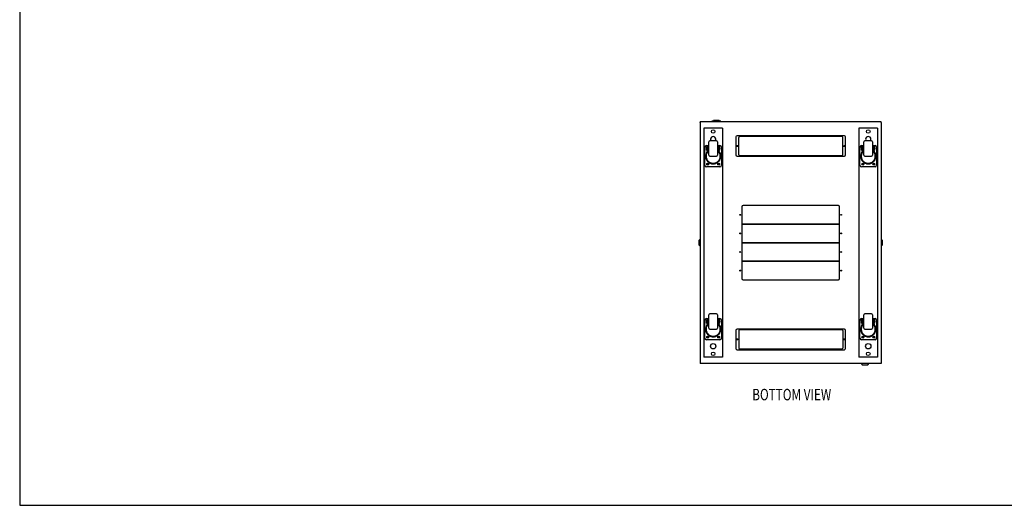
# Model space of a CAD drawing. Extents: x -3 to 258, y 494 to 681.
# Drawn here: x 0 to 128, y 494 to 557 of the extents above; entities that cross this region are included whole.
import ezdxf
from ezdxf.enums import TextEntityAlignment as Align

# ---------------------------------------------------------------- set-up
doc = ezdxf.new("R2010")
doc.units = 0
doc.header["$LTSCALE"] = 3
doc.header["$MEASUREMENT"] = 0
for name, color, linetype in [('OBJECT', 7, 'CONTINUOUS'), ('TEXT', 7, 'CONTINUOUS'), ('TITLE', 7, 'CONTINUOUS')]:
    doc.layers.add(name, color=color, linetype=linetype)

# ---------------------------------------------------------------- blocks, each defined once
blk = doc.blocks.new('C')
at = {"layer": 'TITLE'}
for p, q in [((0, 15.625), (0, 0)), ((0, 0), (21.5, 0))]:
    blk.add_line(p, q, dxfattribs=at)
at = {"layer": 'TEXT', "width": 0.75, "flags": 4}
for tag, height, p in [('PART', 0.156, (20.63, 15.303)), ('MAT', 0.125, (17.083, 0.956)), ('FINISH', 0.125, (17.083, 0.744)), ('TITLE1', 0.125, (20.434, 0.711)), ('NAME', 0.125, (16.478, 0.539)), ('DATE', 0.125, (17.173, 0.539)), ('TITLE2', 0.125, (20.434, 0.499)), ('QTY', 0.125, (12.194, 0.287)), ('USED', 0.125, (13.139, 0.287)), ('PART', 0.156, (20.63, 0.106))]:
    blk.add_attdef(tag, text='', height=height, dxfattribs=at).set_placement(p, align=Align.CENTER)
at = {"layer": 'TEXT', "width": 4.936416, "flags": 4}
blk.add_attdef('CUTSIZE', text='', height=0.125, dxfattribs=at).set_placement((12.057, 1.182), (15.965, 1.182), align=Align.FIT)

msp = doc.modelspace()

# ---------------------------------------------------------------- linework, layer by layer
at = {"layer": 'OBJECT'}
for p, q in [((112.328, 543.724), (88.706, 543.724)), ((88.706, 543.662), (88.706, 543.724)), ((88.706, 543.662), (88.706, 512.289)), ((90.25, 543.814), (90.275, 543.839)), ((90.375, 543.814), (90.25, 543.814)), ((90.25, 543.814), (90.25, 543.724)), ((90.275, 543.839), (90.375, 543.839)), ((90.375, 543.839), (91.29, 543.839)), ((91.29, 543.814), (90.375, 543.814)), ((90.455, 543.896), (90.455, 543.839)), ((90.535, 543.946), (91.131, 543.946)), ((91.211, 543.896), (91.211, 543.839)), ((91.29, 543.839), (91.39, 543.839)), ((91.415, 543.814), (91.29, 543.814)), ((91.39, 543.839), (91.415, 543.814)), ((91.415, 543.814), (91.415, 543.724)), ((112.328, 543.662), (112.328, 543.724)), ((112.328, 543.662), (112.328, 512.289)), ((89.188, 542.913), (89.188, 513.038)), ((89.281, 542.913), (89.188, 542.913)), ((91.535, 542.913), (89.281, 542.913)), ((91.628, 542.913), (91.535, 542.913)), ((91.628, 542.913), (91.628, 513.038)), ((93.361, 541.773), (93.361, 539.42)), ((107.517, 541.929), (93.517, 541.929)), ((93.736, 539.447), (93.736, 541.715)), ((107.198, 541.815), (93.836, 541.815)), ((107.298, 539.447), (107.298, 541.715)), ((107.673, 539.42), (107.673, 541.773)), ((109.406, 542.913), (109.406, 513.038)), ((109.499, 542.913), (109.406, 542.913)), ((111.753, 542.913), (109.499, 542.913)), ((111.846, 542.913), (111.753, 542.913)), ((111.846, 542.913), (111.846, 513.038)), ((89.325, 538.075), (89.325, 540.439)), ((89.522, 540.636), (89.842, 540.636)), ((89.538, 540.054), (89.538, 540.46)), ((89.662, 540.6), (89.662, 540.016)), ((89.662, 540.559), (89.662, 540.552)), ((89.74, 540.016), (89.74, 540.6)), ((89.74, 540.552), (89.74, 540.559)), ((89.842, 540.574), (89.802, 540.574)), ((89.802, 540.566), (89.842, 540.566)), ((89.842, 539.382), (89.842, 541.132)), ((90.974, 541.132), (90.974, 539.382)), ((90.974, 540.636), (91.294, 540.636)), ((91.015, 540.574), (90.974, 540.574)), ((90.974, 540.566), (91.015, 540.566)), ((91.077, 540.6), (91.077, 540.016)), ((91.077, 540.559), (91.077, 540.552)), ((91.155, 540.016), (91.155, 540.6)), ((91.155, 540.552), (91.155, 540.559)), ((91.491, 540.439), (91.491, 538.075)), ((109.543, 538.075), (109.543, 540.439)), ((109.74, 540.636), (110.06, 540.636)), ((109.756, 540.054), (109.756, 540.46)), ((109.88, 540.6), (109.88, 540.016)), ((109.88, 540.559), (109.88, 540.552)), ((109.958, 540.016), (109.958, 540.6)), ((109.958, 540.552), (109.958, 540.559)), ((110.06, 540.574), (110.02, 540.574)), ((110.02, 540.566), (110.06, 540.566)), ((110.06, 539.382), (110.06, 541.132)), ((111.192, 541.132), (111.192, 539.382)), ((111.192, 540.636), (111.512, 540.636)), ((111.233, 540.574), (111.192, 540.574)), ((111.192, 540.566), (111.233, 540.566)), ((111.295, 540.6), (111.295, 540.016)), ((111.295, 540.559), (111.295, 540.552)), ((111.373, 540.016), (111.373, 540.6)), ((111.373, 540.552), (111.373, 540.559)), ((111.709, 540.439), (111.709, 538.075)), ((89.414, 539.279), (89.492, 539.279)), ((89.662, 540.016), (89.662, 539.961)), ((89.74, 539.885), (89.74, 540.016)), ((91.077, 540.016), (91.077, 539.885)), ((91.155, 539.961), (91.155, 540.016)), ((91.325, 539.279), (91.403, 539.279)), ((93.517, 539.264), (107.517, 539.264)), ((93.836, 539.347), (107.198, 539.347)), ((109.632, 539.279), (109.71, 539.279)), ((109.88, 540.016), (109.88, 539.961)), ((109.958, 539.885), (109.958, 540.016)), ((111.295, 540.016), (111.295, 539.885)), ((111.373, 539.961), (111.373, 540.016)), ((111.543, 539.279), (111.621, 539.279)), ((91.294, 537.878), (89.522, 537.878)), ((111.512, 537.878), (109.74, 537.878)), ((106.736, 532.82), (94.298, 532.82)), ((94.142, 532.664), (94.142, 523.288)), ((106.892, 523.288), (106.892, 532.664)), ((94.142, 530.403), (106.892, 530.403)), ((106.892, 530.398), (94.142, 530.398)), ((88.578, 527.664), (88.578, 528.288)), ((94.142, 527.978), (106.892, 527.978)), ((106.892, 527.973), (94.142, 527.973)), ((112.456, 528.288), (112.456, 527.664)), ((94.142, 525.553), (106.892, 525.553)), ((106.892, 525.548), (94.142, 525.548)), ((94.298, 523.132), (106.736, 523.132)), ((89.325, 515.512), (89.325, 517.876)), ((89.522, 518.073), (89.842, 518.073)), ((89.538, 517.491), (89.538, 517.897)), ((89.662, 518.037), (89.662, 517.453)), ((89.662, 517.996), (89.662, 517.989)), ((89.662, 517.453), (89.662, 517.398)), ((89.74, 517.453), (89.74, 518.037)), ((89.74, 517.989), (89.74, 517.996)), ((89.74, 517.322), (89.74, 517.453)), ((89.842, 518.011), (89.802, 518.011)), ((89.802, 518.003), (89.842, 518.003)), ((89.842, 516.819), (89.842, 518.569)), ((90.974, 518.569), (90.974, 516.819)), ((90.974, 518.073), (91.294, 518.073)), ((91.015, 518.011), (90.974, 518.011)), ((90.974, 518.003), (91.015, 518.003)), ((91.077, 518.037), (91.077, 517.453)), ((91.077, 517.996), (91.077, 517.989)), ((91.077, 517.453), (91.077, 517.322)), ((91.155, 517.453), (91.155, 518.037)), ((91.155, 517.989), (91.155, 517.996)), ((91.155, 517.398), (91.155, 517.453)), ((91.491, 517.876), (91.491, 515.512)), ((109.543, 515.512), (109.543, 517.876)), ((109.74, 518.073), (110.06, 518.073)), ((109.756, 517.491), (109.756, 517.897)), ((109.88, 518.037), (109.88, 517.453)), ((109.88, 517.996), (109.88, 517.989)), ((109.88, 517.453), (109.88, 517.398)), ((109.958, 517.453), (109.958, 518.037)), ((109.958, 517.989), (109.958, 517.996)), ((109.958, 517.322), (109.958, 517.453)), ((110.06, 518.011), (110.02, 518.011)), ((110.02, 518.003), (110.06, 518.003)), ((110.06, 516.819), (110.06, 518.569)), ((111.192, 518.569), (111.192, 516.819)), ((111.192, 518.073), (111.512, 518.073)), ((111.233, 518.011), (111.192, 518.011)), ((111.192, 518.003), (111.233, 518.003)), ((111.295, 518.037), (111.295, 517.453)), ((111.295, 517.996), (111.295, 517.989)), ((111.295, 517.453), (111.295, 517.322)), ((111.373, 517.453), (111.373, 518.037)), ((111.373, 517.989), (111.373, 517.996)), ((111.373, 517.398), (111.373, 517.453)), ((111.709, 517.876), (111.709, 515.512)), ((89.414, 516.716), (89.492, 516.716)), ((91.325, 516.716), (91.403, 516.716)), ((93.361, 516.531), (93.361, 514.178)), ((107.517, 516.687), (93.517, 516.687)), ((93.736, 516.505), (93.736, 514.237)), ((107.198, 516.605), (93.836, 516.605)), ((107.298, 516.505), (107.298, 514.237)), ((107.673, 514.178), (107.673, 516.531)), ((109.632, 516.716), (109.71, 516.716)), ((111.543, 516.716), (111.621, 516.716)), ((91.294, 515.315), (89.522, 515.315)), ((111.512, 515.315), (109.74, 515.315)), ((93.517, 514.022), (107.517, 514.022)), ((93.836, 514.137), (107.198, 514.137)), ((88.706, 512.289), (88.706, 512.227)), ((112.328, 512.227), (88.706, 512.227)), ((89.281, 513.038), (89.188, 513.038)), ((91.535, 513.038), (89.281, 513.038)), ((91.628, 513.038), (91.535, 513.038)), ((109.499, 513.038), (109.406, 513.038)), ((111.753, 513.038), (109.499, 513.038)), ((111.846, 513.038), (111.753, 513.038)), ((112.328, 512.289), (112.328, 512.227)), ((110.518, 512.007), (109.894, 512.007))]:
    msp.add_line(p, q, dxfattribs=at)
at = {"layer": 'OBJECT', "flags": 128}
for points in [[(89.74, 539.885), (89.824, 539.964), (89.842, 539.979)], [(90.974, 539.979), (90.993, 539.964), (91.077, 539.885)], [(109.958, 539.885), (110.042, 539.964), (110.06, 539.979)], [(111.192, 539.979), (111.211, 539.964), (111.295, 539.885)], [(89.74, 517.322), (89.824, 517.401), (89.842, 517.416)], [(90.974, 517.416), (90.993, 517.401), (91.077, 517.322)], [(109.958, 517.322), (110.042, 517.401), (110.06, 517.416)], [(111.192, 517.416), (111.211, 517.401), (111.295, 517.322)]]:
    msp.add_lwpolyline(points, dxfattribs=at)
at = {"layer": 'OBJECT'}
for centre, radius in [((90.408, 542.475), 0.233), ((110.626, 542.475), 0.233), ((93.548, 540.581), 0.078), ((107.486, 540.581), 0.078), ((89.689, 538.226), 0.127), ((89.689, 538.226), 0.101), ((91.127, 538.226), 0.127), ((91.127, 538.226), 0.101), ((109.907, 538.226), 0.127), ((109.907, 538.226), 0.101), ((111.345, 538.226), 0.127), ((111.345, 538.226), 0.101), ((93.939, 531.614), 0.057), ((107.095, 531.614), 0.057), ((93.939, 529.189), 0.057), ((107.095, 529.189), 0.057), ((93.939, 526.764), 0.057), ((107.095, 526.764), 0.057), ((93.939, 524.339), 0.057), ((107.095, 524.339), 0.057), ((89.689, 515.663), 0.127), ((89.689, 515.663), 0.101), ((90.408, 514.476), 0.35), ((91.127, 515.663), 0.127), ((91.127, 515.663), 0.101), ((93.548, 515.371), 0.078), ((107.486, 515.371), 0.078), ((109.907, 515.663), 0.127), ((109.907, 515.663), 0.101), ((110.626, 514.476), 0.35), ((111.345, 515.663), 0.127), ((111.345, 515.663), 0.101), ((90.408, 513.476), 0.232), ((110.626, 513.476), 0.232)]:
    msp.add_circle(centre, radius, dxfattribs=at)
for centre, radius, start, end in [((90.408, 541.475), 0.35, 321.47492, 218.52508), ((93.517, 541.773), 0.156, 90, 180), ((93.836, 541.715), 0.1, 90, 180), ((107.198, 541.715), 0.1, 0, 90), ((107.517, 541.773), 0.156, 0, 90), ((110.626, 541.475), 0.35, 321.47492, 218.52508), ((89.522, 540.439), 0.197, 90, 180), ((89.967, 541.132), 0.125, 90, 180), ((90.849, 541.132), 0.125, 0, 90), ((91.294, 540.439), 0.197, 0, 90), ((109.74, 540.439), 0.197, 90, 180), ((110.185, 541.132), 0.125, 90, 180), ((111.067, 541.132), 0.125, 0, 90), ((111.512, 540.439), 0.197, 0, 90), ((90.408, 539.257), 0.995, 141.08922, 178.72993), ((90.408, 539.257), 0.917, 136.80326, 178.62187), ((89.537, 539.961), 0.125, 321.08922, 0), ((89.967, 539.382), 0.125, 180, 270), ((90.849, 539.382), 0.125, 270, 0), ((90.408, 539.257), 0.917, 1.37813, 43.19674), ((91.28, 539.961), 0.125, 180, 218.91078), ((90.408, 539.257), 0.995, 1.27007, 38.91078), ((93.517, 539.42), 0.156, 180, 270), ((93.836, 539.447), 0.1, 180, 270), ((107.198, 539.447), 0.1, 270, 0), ((107.517, 539.42), 0.156, 270, 0), ((110.626, 539.257), 0.995, 141.08922, 178.72993), ((110.626, 539.257), 0.917, 136.80326, 178.62187), ((109.755, 539.961), 0.125, 321.08922, 0), ((110.185, 539.382), 0.125, 180, 270), ((111.067, 539.382), 0.125, 270, 0), ((110.626, 539.257), 0.917, 1.37813, 43.19674), ((111.498, 539.961), 0.125, 180, 218.91078), ((110.626, 539.257), 0.995, 1.27007, 38.91078), ((89.522, 538.075), 0.197, 180, 270), ((91.294, 538.075), 0.197, 270, 0), ((109.74, 538.075), 0.197, 180, 270), ((111.512, 538.075), 0.197, 270, 0), ((94.298, 532.664), 0.156, 90, 180), ((106.736, 532.664), 0.156, 0, 90), ((89.189, 527.721), 0.833, 125.38466, 137.11905), ((89.189, 528.23), 0.833, 222.88095, 234.61534), ((111.846, 527.721), 0.833, 42.88095, 54.61534), ((111.846, 528.23), 0.833, 305.38466, 317.11905), ((94.298, 523.288), 0.156, 180, 270), ((106.736, 523.288), 0.156, 270, 0), ((89.967, 518.569), 0.125, 90, 180), ((90.849, 518.569), 0.125, 0, 90), ((110.185, 518.569), 0.125, 90, 180), ((111.067, 518.569), 0.125, 0, 90), ((89.522, 517.876), 0.197, 90, 180), ((90.408, 516.694), 0.995, 141.08922, 178.72993), ((90.408, 516.694), 0.917, 136.80326, 178.62187), ((89.537, 517.398), 0.125, 321.08922, 0), ((90.408, 516.694), 0.917, 1.37813, 43.19674), ((91.28, 517.398), 0.125, 180, 218.91078), ((90.408, 516.694), 0.995, 1.27007, 38.91078), ((91.294, 517.876), 0.197, 0, 90), ((109.74, 517.876), 0.197, 90, 180), ((110.626, 516.694), 0.995, 141.08922, 178.72993), ((110.626, 516.694), 0.917, 136.80326, 178.62187), ((109.755, 517.398), 0.125, 321.08922, 0), ((110.626, 516.694), 0.917, 1.37813, 43.19674), ((111.498, 517.398), 0.125, 180, 218.91078), ((110.626, 516.694), 0.995, 1.27007, 38.91078), ((111.512, 517.876), 0.197, 0, 90), ((89.967, 516.819), 0.125, 180, 270), ((90.849, 516.819), 0.125, 270, 0), ((93.517, 516.531), 0.156, 90, 180), ((93.836, 516.505), 0.1, 90, 180), ((107.198, 516.505), 0.1, 0, 90), ((107.517, 516.531), 0.156, 0, 90), ((110.185, 516.819), 0.125, 180, 270), ((111.067, 516.819), 0.125, 270, 0), ((89.522, 515.512), 0.197, 180, 270), ((91.294, 515.512), 0.197, 270, 0), ((109.74, 515.512), 0.197, 180, 270), ((111.512, 515.512), 0.197, 270, 0), ((93.517, 514.178), 0.156, 180, 270), ((93.836, 514.237), 0.1, 180, 270), ((107.198, 514.237), 0.1, 270, 0), ((107.517, 514.178), 0.156, 270, 0), ((110.461, 512.617), 0.833, 207.94258, 227.11905), ((109.952, 512.617), 0.833, 312.88095, 332.05742)]:
    msp.add_arc(centre, radius, start, end, dxfattribs=at)
for centre, major_axis, ratio, start_param, end_param in [((90.833, 543.896), (0.378, 0), 0.2166597, 2.479892, 3.1415927), ((90.833, 543.896), (-0.378, 0), 0.2166597, 3.1415927, 3.8032933), ((89.802, 540.559), (0.14, 0), 0.1080093, 1.5707963, 2.0295792), ((89.802, 540.559), (-0.062, 0), 0.1080093, -1.5707963, 0), ((91.015, 540.559), (-0.14, 0), 0.1080093, 4.2536061, 4.712389), ((91.015, 540.559), (0.062, 0), 0.1080093, 0, 1.5707963), ((91.2, 540.257), (0, 0.26), 0.3846154, 4.712389, 6.2831853), ((110.02, 540.559), (0.14, 0), 0.1080093, 1.5707963, 2.0295792), ((110.02, 540.559), (-0.062, 0), 0.1080093, -1.5707963, 0), ((111.233, 540.559), (-0.14, 0), 0.1080093, 4.2536061, 4.712389), ((111.233, 540.559), (0.062, 0), 0.1080093, 0, 1.5707963), ((111.418, 540.257), (0, 0.26), 0.3846154, 4.712389, 6.2831853), ((91.2, 540.257), (0, 0.26), 0.3846154, 3.1415927, 4.712389), ((111.418, 540.257), (0, 0.26), 0.3846154, 3.1415927, 4.712389), ((89.802, 517.996), (0.14, 0), 0.1080093, 1.5707963, 2.0295792), ((89.802, 517.996), (-0.062, 0), 0.1080093, -1.5707963, 0), ((91.015, 517.996), (-0.14, 0), 0.1080093, 4.2536061, 4.712389), ((91.015, 517.996), (0.062, 0), 0.1080093, 0, 1.5707963), ((91.2, 517.694), (0, 0.26), 0.3846154, -1.5707963, 0), ((91.2, 517.694), (0, 0.26), 0.3846154, 3.1415927, 4.712389), ((110.02, 517.996), (0.14, 0), 0.1080093, 1.5707963, 2.0295792), ((110.02, 517.996), (-0.062, 0), 0.1080093, -1.5707963, 0), ((111.233, 517.996), (-0.14, 0), 0.1080093, 4.2536061, 4.712389), ((111.233, 517.996), (0.062, 0), 0.1080093, 0, 1.5707963), ((111.418, 517.694), (0, 0.26), 0.3846154, -1.5707963, 0), ((111.418, 517.694), (0, 0.26), 0.3846154, 3.1415927, 4.712389)]:
    msp.add_ellipse(centre, major_axis=major_axis, ratio=ratio, start_param=start_param, end_param=end_param, dxfattribs=at)
for points in [[(89.662, 540.46), (89.538, 540.46)], [(89.74, 540.6), (89.662, 540.6)], [(89.842, 540.413), (89.74, 540.413)], [(90.849, 541.257), (89.967, 541.257)], [(91.077, 540.413), (90.974, 540.413)], [(91.155, 540.6), (91.077, 540.6)], [(91.2, 540.517), (91.155, 540.517)], [(109.88, 540.46), (109.756, 540.46)], [(109.958, 540.6), (109.88, 540.6)], [(110.06, 540.413), (109.958, 540.413)], [(111.067, 541.257), (110.185, 541.257)], [(111.295, 540.413), (111.192, 540.413)], [(111.373, 540.6), (111.295, 540.6)], [(111.418, 540.517), (111.373, 540.517)], [(89.538, 540.054), (89.662, 540.054)], [(89.74, 540.101), (89.842, 540.101)], [(89.967, 539.257), (90.849, 539.257)], [(90.974, 540.101), (91.077, 540.101)], [(91.155, 539.997), (91.2, 539.997)], [(109.756, 540.054), (109.88, 540.054)], [(109.958, 540.101), (110.06, 540.101)], [(110.185, 539.257), (111.067, 539.257)], [(111.192, 540.101), (111.295, 540.101)], [(111.373, 539.997), (111.418, 539.997)], [(90.849, 518.694), (89.967, 518.694)], [(111.067, 518.694), (110.185, 518.694)], [(89.662, 517.897), (89.538, 517.897)], [(89.538, 517.491), (89.662, 517.491)], [(89.74, 518.037), (89.662, 518.037)], [(89.842, 517.85), (89.74, 517.85)], [(89.74, 517.538), (89.842, 517.538)], [(91.077, 517.85), (90.974, 517.85)], [(90.974, 517.538), (91.077, 517.538)], [(91.155, 518.037), (91.077, 518.037)], [(91.2, 517.954), (91.155, 517.954)], [(91.155, 517.434), (91.2, 517.434)], [(109.88, 517.897), (109.756, 517.897)], [(109.756, 517.491), (109.88, 517.491)], [(109.958, 518.037), (109.88, 518.037)], [(110.06, 517.85), (109.958, 517.85)], [(109.958, 517.538), (110.06, 517.538)], [(111.295, 517.85), (111.192, 517.85)], [(111.192, 517.538), (111.295, 517.538)], [(111.373, 518.037), (111.295, 518.037)], [(111.418, 517.954), (111.373, 517.954)], [(111.373, 517.434), (111.418, 517.434)], [(89.967, 516.694), (90.849, 516.694)], [(110.185, 516.694), (111.067, 516.694)]]:
    msp.add_open_spline(points, degree=1, dxfattribs=at)
for points, knots in [([(89.414, 539.279), (89.414, 539.232), (89.416, 539.138), (89.445, 538.995), (89.495, 538.851), (89.573, 538.708), (89.679, 538.573), (89.81, 538.456), (89.959, 538.363), (90.119, 538.301), (90.279, 538.266), (90.439, 538.259), (90.594, 538.275), (90.742, 538.316), (90.881, 538.377), (91.008, 538.459), (91.123, 538.559), (91.22, 538.675), (91.301, 538.809), (91.36, 538.954), (91.399, 539.114), (91.402, 539.222), (91.403, 539.279)], [0, 0, 0, 0, 0.0496419, 0.0994678, 0.149051, 0.2030487, 0.2570134, 0.3112704, 0.3654976, 0.4143497, 0.463192, 0.5088303, 0.5544696, 0.5992738, 0.6440861, 0.6898414, 0.7356118, 0.784167, 0.832744, 0.8863423, 0.9399673, 1, 1, 1, 1]), ([(89.492, 539.279), (89.494, 539.214), (89.499, 539.083), (89.555, 538.905), (89.637, 538.753), (89.735, 538.628), (89.857, 538.518), (89.995, 538.433), (90.143, 538.375), (90.29, 538.344), (90.438, 538.337), (90.579, 538.352), (90.715, 538.39), (90.843, 538.446), (90.96, 538.52), (91.065, 538.612), (91.155, 538.719), (91.23, 538.842), (91.285, 538.976), (91.321, 539.125), (91.324, 539.226), (91.325, 539.279)], [0, 0, 0, 0, 0.0742648, 0.1484495, 0.2027287, 0.2569737, 0.3115276, 0.366049, 0.4148978, 0.4637353, 0.5090783, 0.5544222, 0.5988451, 0.6432768, 0.6887562, 0.7342516, 0.7827532, 0.8312772, 0.8850533, 0.938856, 1, 1, 1, 1]), ([(89.74, 539.994), (89.74, 539.994), (89.74, 539.994), (89.743, 539.997), (89.75, 540.003), (89.764, 540.016), (89.783, 540.031), (89.796, 540.042), (89.802, 540.046)], [0, 0, 0, 0, 0.0404408, 0.1802053, 0.32528, 0.5414463, 0.8166951, 1, 1, 1, 1]), ([(91.015, 540.046), (91.019, 540.043), (91.032, 540.032), (91.051, 540.017), (91.066, 540.004), (91.074, 539.996), (91.077, 539.994), (91.077, 539.994), (91.077, 539.994)], [0, 0, 0, 0, 0.1479679, 0.441779, 0.6575862, 0.8258509, 0.9694107, 1, 1, 1, 1]), ([(109.632, 539.279), (109.632, 539.232), (109.634, 539.138), (109.663, 538.995), (109.713, 538.851), (109.791, 538.708), (109.897, 538.573), (110.028, 538.456), (110.177, 538.363), (110.337, 538.301), (110.497, 538.266), (110.657, 538.259), (110.812, 538.275), (110.96, 538.316), (111.099, 538.377), (111.226, 538.459), (111.341, 538.559), (111.438, 538.675), (111.519, 538.809), (111.578, 538.954), (111.617, 539.114), (111.62, 539.222), (111.621, 539.279)], [0, 0, 0, 0, 0.0496419, 0.0994678, 0.149051, 0.2030487, 0.2570133, 0.3112704, 0.3654975, 0.4143498, 0.463192, 0.5088303, 0.5544696, 0.5992736, 0.6440861, 0.6898414, 0.7356119, 0.784167, 0.832744, 0.8863423, 0.9399674, 1, 1, 1, 1]), ([(109.71, 539.279), (109.712, 539.214), (109.717, 539.083), (109.773, 538.905), (109.855, 538.753), (109.953, 538.628), (110.075, 538.518), (110.213, 538.433), (110.361, 538.375), (110.508, 538.344), (110.656, 538.337), (110.797, 538.352), (110.933, 538.39), (111.061, 538.446), (111.178, 538.52), (111.283, 538.612), (111.373, 538.719), (111.448, 538.842), (111.503, 538.976), (111.539, 539.125), (111.542, 539.226), (111.543, 539.279)], [0, 0, 0, 0, 0.07426485, 0.14844948, 0.2027286, 0.25697367, 0.31152767, 0.36604892, 0.41489774, 0.46373526, 0.50907827, 0.55442217, 0.59884487, 0.64327695, 0.68875631, 0.7342515, 0.78275321, 0.83127723, 0.88505328, 0.93885599, 1, 1, 1, 1]), ([(109.958, 539.994), (109.958, 539.994), (109.958, 539.994), (109.961, 539.997), (109.968, 540.003), (109.982, 540.016), (110.001, 540.031), (110.014, 540.042), (110.02, 540.046)], [0, 0, 0, 0, 0.04044111, 0.18020329, 0.32527767, 0.54144355, 0.81669551, 1, 1, 1, 1]), ([(111.233, 540.046), (111.237, 540.043), (111.25, 540.032), (111.269, 540.017), (111.284, 540.004), (111.292, 539.996), (111.295, 539.994), (111.295, 539.994), (111.295, 539.994)], [0, 0, 0, 0, 0.1479679, 0.4417791, 0.6575863, 0.825851, 0.9694109, 1, 1, 1, 1]), ([(89.74, 517.431), (89.74, 517.431), (89.74, 517.431), (89.743, 517.434), (89.75, 517.44), (89.764, 517.453), (89.783, 517.468), (89.796, 517.479), (89.802, 517.483)], [0, 0, 0, 0, 0.040441, 0.1802055, 0.325278, 0.5414472, 0.816695, 1, 1, 1, 1]), ([(91.015, 517.483), (91.019, 517.48), (91.032, 517.469), (91.051, 517.454), (91.066, 517.441), (91.074, 517.433), (91.077, 517.431), (91.077, 517.431), (91.077, 517.431)], [0, 0, 0, 0, 0.1479701, 0.4417819, 0.6575883, 0.8258521, 0.9694108, 1, 1, 1, 1]), ([(109.958, 517.431), (109.958, 517.431), (109.958, 517.431), (109.961, 517.434), (109.968, 517.44), (109.982, 517.453), (110.001, 517.468), (110.014, 517.479), (110.02, 517.483)], [0, 0, 0, 0, 0.0404413, 0.1802035, 0.3252756, 0.5414444, 0.8166954, 1, 1, 1, 1]), ([(111.233, 517.483), (111.237, 517.48), (111.25, 517.469), (111.269, 517.454), (111.284, 517.441), (111.292, 517.433), (111.295, 517.431), (111.295, 517.431), (111.295, 517.431)], [0, 0, 0, 0, 0.1479701, 0.441782, 0.6575884, 0.8258523, 0.969411, 1, 1, 1, 1]), ([(89.414, 516.716), (89.414, 516.669), (89.416, 516.575), (89.445, 516.432), (89.495, 516.288), (89.573, 516.145), (89.679, 516.01), (89.81, 515.893), (89.959, 515.8), (90.119, 515.738), (90.279, 515.703), (90.439, 515.696), (90.594, 515.712), (90.742, 515.753), (90.881, 515.814), (91.008, 515.896), (91.123, 515.996), (91.22, 516.112), (91.301, 516.246), (91.36, 516.391), (91.399, 516.551), (91.402, 516.659), (91.403, 516.716)], [0, 0, 0, 0, 0.0496419, 0.0994679, 0.149051, 0.2030488, 0.2570133, 0.3112705, 0.3654977, 0.4143497, 0.4631921, 0.5088303, 0.5544697, 0.5992738, 0.6440862, 0.6898414, 0.7356119, 0.7841671, 0.8327441, 0.8863423, 0.9399673, 1, 1, 1, 1]), ([(89.492, 516.716), (89.494, 516.651), (89.499, 516.52), (89.555, 516.342), (89.637, 516.19), (89.735, 516.065), (89.857, 515.955), (89.995, 515.87), (90.143, 515.812), (90.29, 515.781), (90.438, 515.774), (90.579, 515.789), (90.715, 515.827), (90.843, 515.883), (90.96, 515.957), (91.065, 516.049), (91.155, 516.156), (91.23, 516.279), (91.285, 516.413), (91.321, 516.562), (91.324, 516.663), (91.325, 516.716)], [0, 0, 0, 0, 0.0742647, 0.1484494, 0.2027288, 0.2569737, 0.3115275, 0.366049, 0.4148978, 0.4637353, 0.5090783, 0.5544222, 0.5988451, 0.6432768, 0.6887562, 0.7342516, 0.7827532, 0.8312771, 0.8850533, 0.9388559, 1, 1, 1, 1]), ([(109.632, 516.716), (109.632, 516.669), (109.634, 516.575), (109.663, 516.432), (109.713, 516.288), (109.791, 516.145), (109.897, 516.01), (110.028, 515.893), (110.177, 515.8), (110.337, 515.738), (110.497, 515.703), (110.657, 515.696), (110.812, 515.712), (110.96, 515.753), (111.099, 515.814), (111.226, 515.896), (111.341, 515.996), (111.438, 516.112), (111.519, 516.246), (111.578, 516.391), (111.617, 516.551), (111.62, 516.659), (111.621, 516.716)], [0, 0, 0, 0, 0.0496419, 0.0994679, 0.1490511, 0.2030488, 0.2570132, 0.3112705, 0.3654976, 0.4143499, 0.4631921, 0.5088303, 0.5544697, 0.5992737, 0.6440862, 0.6898414, 0.735612, 0.7841671, 0.8327441, 0.8863423, 0.9399674, 1, 1, 1, 1]), ([(109.71, 516.716), (109.712, 516.651), (109.717, 516.52), (109.773, 516.342), (109.855, 516.19), (109.953, 516.065), (110.075, 515.955), (110.213, 515.87), (110.361, 515.812), (110.508, 515.781), (110.656, 515.774), (110.797, 515.789), (110.933, 515.827), (111.061, 515.883), (111.178, 515.957), (111.283, 516.049), (111.373, 516.156), (111.448, 516.279), (111.503, 516.413), (111.539, 516.562), (111.542, 516.663), (111.543, 516.716)], [0, 0, 0, 0, 0.0742647, 0.1484494, 0.2027287, 0.2569737, 0.3115276, 0.3660489, 0.4148978, 0.4637353, 0.5090783, 0.5544221, 0.5988449, 0.6432769, 0.6887564, 0.7342515, 0.7827532, 0.8312772, 0.8850532, 0.9388559, 1, 1, 1, 1])]:
    msp.add_open_spline(points, degree=3, knots=knots, dxfattribs=at)

# ---------------------------------------------------------------- block references
at = {"layer": 'OBJECT', "xscale": 12, "yscale": 12, "zscale": 12}
msp.add_blockref('C', (0, 493.72), dxfattribs=at)

# ---------------------------------------------------------------- texts
at = {"layer": 'TEXT', "width": 0.75}
msp.add_text('BOTTOM VIEW', height=1.5, dxfattribs=at).set_placement((100.65, 507.414), align=Align.CENTER)

doc.saveas('drawing.dxf')
